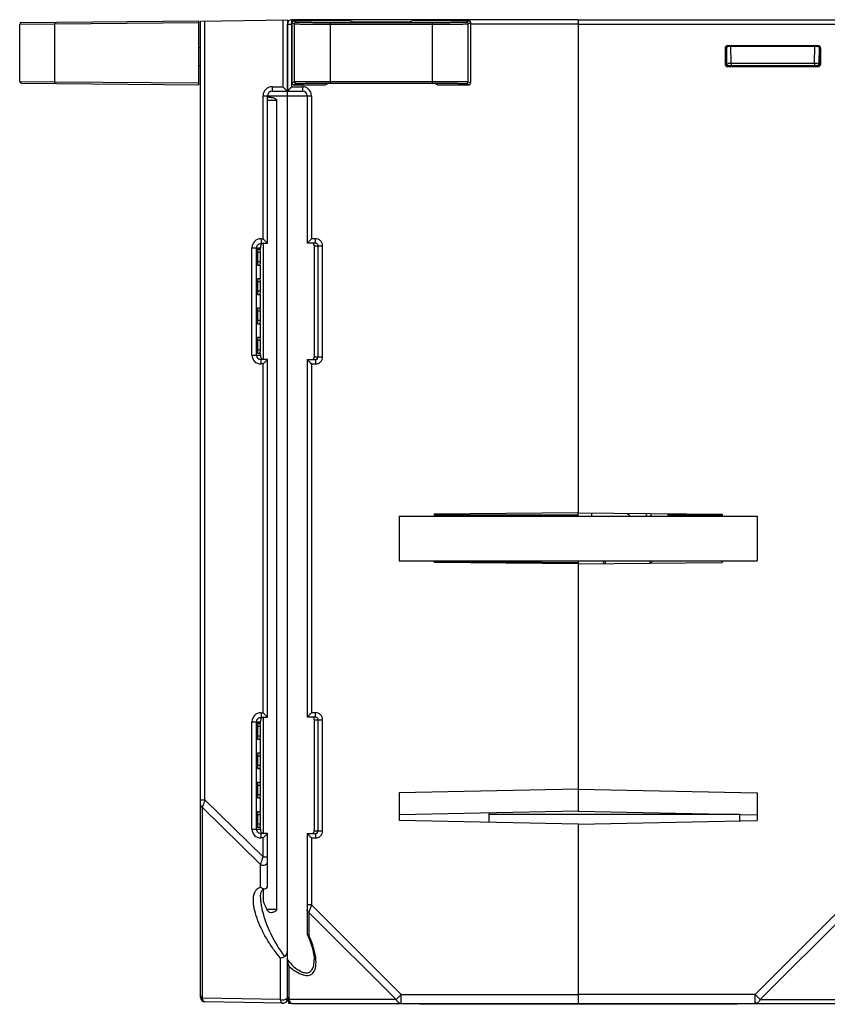
# Model space of a CAD drawing. Units: millimetres. Extents: x 169 to 958, y 99 to 763.
# Drawn here: x 399 to 489, y 114 to 224 of the extents above; entities that cross this region are included whole.
import ezdxf

# ---------------------------------------------------------------- set-up
doc = ezdxf.new("R2010")
doc.units = ezdxf.units.MM
doc.header["$LTSCALE"] = 65.395
doc.layers.get('0').update_dxf_attribs({"linetype": 'CONTINUOUS'})
for name, color, linetype in [('ALL_FEATURES', 7, 'CONTINUOUS'), ('AXIS', 7, 'CONTINUOUS'), ('EDGE_FEAT', 7, 'CONTINUOUS')]:
    doc.layers.add(name, color=color, linetype=linetype)

msp = doc.modelspace()

# ---------------------------------------------------------------- linework, layer by layer
at = {"color": 7, "linetype": 'Continuous'}
for p, q in [((419.03, 223.79), (428.73, 223.96)), ((419.03, 114.62), (419.03, 223.79)), ((419.52, 136.72), (419.52, 223.8)), ((428.22, 223.95), (428.22, 216.46)), ((428.73, 223.96), (428.73, 215.96)), ((461.23, 223.96), (461.23, 168.8)), ((461.23, 223.96), (493.23, 223.96)), ((461.23, 223.46), (493.73, 223.46)), ((477.63, 220.75), (477.63, 219.01)), ((477.73, 220.66), (477.63, 220.75)), ((477.73, 219.1), (477.73, 220.66)), ((477.78, 220.83), (477.81, 219.1)), ((478.03, 220.96), (477.93, 221.05)), ((488.02, 221.05), (477.93, 221.05)), ((487.93, 220.96), (478.03, 220.96)), ((478.31, 219.1), (478.28, 220.96)), ((487.64, 219.1), (487.68, 220.96)), ((487.93, 220.96), (488.02, 221.05)), ((488.14, 219.1), (488.17, 220.83)), ((488.17, 220.66), (488.23, 220.66)), ((488.23, 220.66), (488.32, 220.75)), ((488.23, 219.11), (488.23, 220.66)), ((488.32, 219.01), (488.32, 220.75)), ((477.73, 219.11), (477.63, 219.01)), ((477.73, 219.11), (477.73, 219.11)), ((477.81, 219.1), (477.81, 219.1)), ((478.23, 219.1), (478.31, 219.1)), ((478.31, 219.1), (478.31, 218.81)), ((478.31, 219.1), (487.64, 219.1)), ((487.64, 219.1), (487.64, 218.81)), ((487.64, 219.1), (487.73, 219.1)), ((488.14, 219.11), (488.23, 219.11)), ((488.23, 219.11), (488.32, 219.01)), ((478.03, 218.81), (477.93, 218.71)), ((477.93, 218.71), (488.02, 218.71)), ((487.93, 218.81), (478.03, 218.81)), ((487.93, 218.81), (488.02, 218.71)), ((427.02, 216.46), (428.22, 216.46)), ((427.03, 215.96), (428.73, 215.96)), ((428.73, 119.82), (428.73, 215.92)), ((426.02, 199.46), (426.02, 215.46)), ((426.02, 215.46), (428.73, 215.46)), ((426.53, 198.96), (426.53, 215.46)), ((426.93, 215.26), (426.53, 215.26)), ((427.56, 214.91), (426.53, 214.91)), ((427.56, 124.46), (427.56, 214.91)), ((425.79, 199.46), (426.02, 199.46)), ((424.78, 186.46), (424.78, 198.46)), ((424.78, 198.46), (425.73, 198.46)), ((425.29, 186.46), (425.29, 198.46)), ((425.69, 198.25), (425.41, 198.25)), ((425.73, 198.52), (425.73, 198.46)), ((425.73, 198.25), (425.73, 198.46)), ((425.79, 198.96), (426.53, 198.96)), ((426.08, 185.96), (426.08, 198.96)), ((425.38, 197.91), (425.38, 196.87)), ((425.72, 197.91), (425.38, 197.91)), ((425.72, 196.87), (425.72, 197.91)), ((425.72, 196.87), (425.38, 196.87)), ((425.41, 196.52), (425.69, 196.52)), ((425.73, 194.97), (425.73, 196.52)), ((425.69, 194.97), (425.41, 194.97)), ((425.38, 194.63), (425.38, 193.59)), ((425.72, 194.63), (425.38, 194.63)), ((425.72, 193.59), (425.72, 194.63)), ((425.72, 193.59), (425.38, 193.59)), ((425.41, 193.24), (425.69, 193.24)), ((425.73, 191.69), (425.73, 193.24)), ((425.69, 191.69), (425.41, 191.69)), ((425.38, 191.35), (425.38, 190.31)), ((425.72, 191.35), (425.38, 191.35)), ((425.72, 190.31), (425.72, 191.35)), ((425.72, 190.31), (425.38, 190.31)), ((425.41, 189.96), (425.69, 189.96)), ((425.73, 188.41), (425.73, 189.96)), ((425.69, 188.41), (425.41, 188.41)), ((425.38, 188.07), (425.38, 187.01)), ((425.72, 188.07), (425.38, 188.07)), ((425.72, 187.01), (425.72, 188.07)), ((424.78, 186.46), (425.73, 186.46)), ((425.72, 187.01), (425.38, 187.01)), ((425.41, 186.66), (425.69, 186.66)), ((425.73, 186.46), (425.73, 186.66)), ((425.73, 186.46), (425.73, 186.4)), ((426.53, 185.96), (425.79, 185.96)), ((426.02, 185.46), (425.79, 185.46)), ((426.02, 146.46), (426.02, 185.46)), ((426.27, 185.7), (426.37, 185.8)), ((426.53, 145.96), (426.53, 185.96)), ((441.23, 168.46), (441.23, 163.46)), ((441.23, 168.46), (481.23, 168.46)), ((461.23, 168.8), (445.13, 168.66)), ((445.13, 168.66), (445.13, 168.46)), ((461.23, 168.8), (477.33, 168.66)), ((469.33, 168.73), (469.33, 168.46)), ((477.33, 168.66), (477.33, 168.46)), ((481.23, 168.46), (481.23, 163.46)), ((441.23, 163.46), (481.23, 163.46)), ((445.13, 163.46), (445.13, 163.27)), ((445.13, 163.41), (461.23, 163.27)), ((461.23, 163.13), (445.13, 163.27)), ((461.23, 163.46), (461.23, 135.46)), ((461.23, 163.13), (477.33, 163.27)), ((471.23, 163.36), (471.23, 163.46)), ((477.33, 163.46), (477.33, 163.27)), ((425.79, 146.46), (426.02, 146.46)), ((424.78, 133.46), (424.78, 145.46)), ((424.78, 145.46), (425.73, 145.46)), ((425.29, 133.46), (425.29, 145.46)), ((425.73, 145.52), (425.73, 145.46)), ((425.73, 145.25), (425.73, 145.46)), ((425.79, 145.96), (426.53, 145.96)), ((426.08, 132.96), (426.08, 145.96)), ((425.38, 144.91), (425.38, 143.85)), ((425.72, 144.91), (425.38, 144.91)), ((425.69, 145.25), (425.41, 145.25)), ((425.72, 143.85), (425.72, 144.91)), ((425.72, 143.85), (425.38, 143.85)), ((425.41, 143.5), (425.69, 143.5)), ((425.73, 141.95), (425.73, 143.5)), ((425.38, 141.61), (425.38, 140.57)), ((425.72, 141.61), (425.38, 141.61)), ((425.69, 141.95), (425.41, 141.95)), ((425.72, 140.57), (425.72, 141.61)), ((425.72, 140.57), (425.38, 140.57)), ((425.41, 140.22), (425.69, 140.22)), ((425.73, 138.67), (425.73, 140.22)), ((425.38, 138.33), (425.38, 137.29)), ((425.72, 138.33), (425.38, 138.33)), ((425.69, 138.67), (425.41, 138.67)), ((425.72, 137.29), (425.72, 138.33)), ((461.23, 137.92), (441.23, 137.52)), ((461.23, 137.92), (481.23, 137.52)), ((419.03, 136.72), (419.52, 136.72)), ((419.52, 136.72), (426.02, 130.33)), ((425.72, 137.29), (425.38, 137.29)), ((425.41, 136.94), (425.69, 136.94)), ((425.73, 135.39), (425.73, 136.94)), ((441.23, 137.52), (441.23, 134.4)), ((481.23, 137.52), (481.23, 134.4)), ((419.24, 114.54), (419.24, 135.87)), ((419.24, 135.87), (425.74, 129.48)), ((461.23, 135.46), (441.23, 135.05)), ((461.23, 135.46), (481.23, 135.05)), ((425.38, 135.05), (425.38, 134.01)), ((425.72, 135.05), (425.38, 135.05)), ((425.69, 135.39), (425.41, 135.39)), ((425.72, 134.01), (425.72, 135.05)), ((461.23, 134), (441.23, 134.4)), ((461.23, 134), (481.23, 134.4)), ((479.23, 135.09), (479.23, 134.36)), ((424.78, 133.46), (425.73, 133.46)), ((425.72, 134.01), (425.38, 134.01)), ((425.41, 133.66), (425.69, 133.66)), ((425.73, 133.46), (425.73, 133.66)), ((461.23, 134), (461.23, 113.86)), ((426.53, 132.96), (425.79, 132.96)), ((426.02, 132.46), (425.79, 132.46)), ((426.02, 130.33), (426.02, 132.46)), ((426.27, 132.7), (426.37, 132.8)), ((426.53, 127.1), (426.53, 132.96)), ((426.02, 130.33), (426.53, 130.33)), ((425.74, 126.96), (425.74, 129.48)), ((426.08, 125.3), (426.08, 126.75)), ((425.73, 125.83), (425.73, 125.82)), ((427.56, 124.46), (426.42, 124.46)), ((491.03, 124.99), (481, 114.96)), ((491.32, 124.12), (481.57, 114.38)), ((427.94, 119.07), (427.94, 114.38)), ((427.94, 114.38), (419.24, 114.54)), ((481, 114.96), (461.23, 114.96)), ((481, 113.96), (481, 114.96)), ((481, 114.96), (481.57, 114.38)), ((428.22, 113.97), (419.52, 114.12)), ((428.91, 113.96), (428.91, 114.08)), ((443.48, 113.86), (443.48, 113.96)), ((478.98, 113.86), (443.48, 113.86)), ((448.45, 113.86), (448.45, 113.96)), ((461.23, 113.96), (493.23, 113.96)), ((474.01, 113.86), (474.01, 113.96)), ((478.98, 113.86), (478.98, 113.96)), ((481.57, 114.38), (493.52, 114.38))]:
    msp.add_line(p, q, dxfattribs=at)
msp.add_lwpolyline([(425.73, 125.83), (425.73, 125.89), (425.74, 126.04), (425.75, 126.17), (425.77, 126.28), (425.8, 126.39), (425.83, 126.48), (425.87, 126.55), (425.91, 126.61), (425.95, 126.66), (425.98, 126.69), (426.03, 126.72), (426.07, 126.74), (426.13, 126.76), (426.19, 126.77), (426.21, 126.77)], dxfattribs=at)
for centre, radius, start, end in [((478.11, 219.11), 0.3, 181, 270), ((477.96, 246.33), 27.23, 269.9567, 270.5672), ((487.84, 219.11), 0.3, 270, 359), ((478.03, 219.1), 0.294, 262.4966, 269.9496), ((427.02, 215.46), 1, 90.0057, 179.9944), ((427.03, 215.46), 0.5, 90, 180), ((425.78, 198.46), 1, 89.9403, 179.9288), ((473.14, 246.55), 66.62, 224.9811, 225.2846), ((426.21, 198.55), 0.479, 165.2169, 170.3707), ((475.06, 248.51), 69.36, 225.302, 225.4198), ((425.78, 186.46), 1, 180.0658, 270.0653), ((426.64, 186.4), 0.907, 179.7497, 180.9034), ((425.79, 186.46), 0.506, 237.4731, 245.7063), ((472.89, 138.62), 66.26, 134.7165, 135.0192), ((425.78, 145.46), 1, 89.9403, 179.9288), ((473.14, 193.55), 66.62, 224.9811, 225.2846), ((426.21, 145.55), 0.479, 165.2183, 170.3721), ((475.06, 195.51), 69.36, 225.302, 225.4198), ((577.76, 84.24), 166.72, 161.6535, 161.8902), ((475.64, 117.62), 59.28, 161.8729, 162.0746), ((425.78, 133.46), 1, 180.0658, 270.0653), ((426.64, 133.4), 0.91, 179.7614, 180.8646), ((425.79, 133.46), 0.506, 237.4731, 245.7063), ((472.89, 85.62), 66.26, 134.7165, 135.0192), ((432.78, 126.07), 7.06, 187.4613, 189.695), ((434.23, 126.32), 8.54, 189.7315, 193.4222), ((419.53, 114.62), 0.5, 180, 269), ((419.47, 114.99), 0.511, 238.1159, 243.466), ((428.23, 114.47), 0.5, 269, 360)]:
    msp.add_arc(centre, radius, start, end, dxfattribs=at)
for centre, major_axis, ratio, start_param, end_param in [((477.93, 220.75), (-0.212, 0.212), 0.999695, -0.785246, 0.785246), ((478.03, 220.66), (-0.158, 0.255), 0.999319, -0.553331, 1.017161), ((487.93, 220.66), (0.158, 0.255), 0.999319, -0.409719, 0.553331), ((488.02, 220.75), (0.212, 0.212), 0.999695, -0.785246, 0.785246), ((477.93, 219.01), (-0.212, -0.212), 0.999695, -0.785246, 0.785246), ((488.02, 219.01), (0.212, -0.212), 0.999695, -0.785246, 0.785246), ((425.41, 197.91), (0, 0.343), 0.087489, 0.000764, 1.570796), ((425.69, 197.91), (0, 0.345), 0.087489, -1.570796, 0.000764), ((425.41, 196.87), (0, 0.343), 0.087489, -4.712389, -3.142356), ((425.69, 196.87), (0, 0.345), 0.087489, -3.142356, -1.570796), ((425.41, 194.63), (0, 0.343), 0.087489, 0.000764, 1.570796), ((425.69, 194.63), (0, 0.345), 0.087489, -1.570796, 0.000764), ((425.41, 193.59), (0, 0.343), 0.087489, -4.712389, -3.142356), ((425.69, 193.59), (0, 0.345), 0.087489, -3.142356, -1.570796), ((425.41, 191.35), (0, 0.343), 0.087489, 0.000764, 1.570796), ((425.69, 191.35), (0, 0.345), 0.087489, -1.570796, 0.000764), ((425.41, 190.31), (0, 0.343), 0.087489, 1.570796, 3.140829), ((425.69, 190.31), (0, 0.345), 0.087489, -3.142356, -1.570796), ((425.41, 188.07), (0, 0.343), 0.087489, 0.000764, 1.570796), ((425.69, 188.07), (0, 0.345), 0.087489, -1.570796, 0.000764), ((425.41, 187.01), (0, 0.343), 0.087489, -4.712389, -3.142356), ((425.69, 187.01), (0, 0.345), 0.087489, -3.142356, -1.570796), ((425.41, 144.91), (0, 0.343), 0.087489, 0.000764, 1.570796), ((425.69, 144.91), (0, 0.345), 0.087489, -1.570796, 0.000764), ((425.41, 143.85), (0, 0.343), 0.087489, 1.570796, 3.140829), ((425.69, 143.85), (0, 0.345), 0.087489, -3.142356, -1.570796), ((425.41, 141.61), (0, 0.343), 0.087489, 0.000764, 1.570796), ((425.69, 141.61), (0, 0.345), 0.087489, -1.570796, 0.000764), ((425.41, 140.57), (0, 0.343), 0.087489, 1.570796, 3.140829), ((425.69, 140.57), (0, 0.345), 0.087489, -3.142356, -1.570796), ((425.41, 138.33), (0, 0.343), 0.087489, 0.000764, 1.570796), ((425.69, 138.33), (0, 0.345), 0.087489, -1.570796, 0.000764), ((425.41, 137.29), (0, 0.343), 0.087489, -4.712389, -3.142356), ((425.69, 137.29), (0, 0.345), 0.087489, -3.142356, -1.570796), ((425.41, 135.05), (0, 0.343), 0.087489, 0.000764, 1.570796), ((425.69, 135.05), (0, 0.345), 0.087489, -1.570796, 0.000764), ((425.41, 134.01), (0, 0.343), 0.087489, -4.712389, -3.142356), ((425.69, 134.01), (0, 0.345), 0.087489, -3.142356, -1.570796), ((428.73, 124.06), (-2.55, 4.13), 0.381966, 1.040263, 1.24581), ((428.73, 126.34), (-2.13, 2.14), 0.987734, 1.474548, 1.582132)]:
    msp.add_ellipse(centre, major_axis=major_axis, ratio=ratio, start_param=start_param, end_param=end_param, dxfattribs=at)
for points, knots in [([(488.23, 220.66), (488.23, 220.67), (488.22, 220.73), (488.2, 220.79), (488.17, 220.83)], [0, 0, 0, 0, 0.264122, 1, 1, 1, 1]), ([(477.73, 219.11), (477.73, 219.02), (477.81, 218.86), (477.97, 218.81), (478.04, 218.81)], [0, 0, 0, 0, 0.55254, 1, 1, 1, 1]), ([(477.99, 218.81), (477.92, 218.82), (477.78, 218.89), (477.73, 219.04), (477.73, 219.11)], [0, 0, 0, 0, 0.500226, 1, 1, 1, 1]), ([(477.73, 219.1), (477.74, 219.1), (477.77, 219.1), (477.8, 219.1), (477.81, 219.1)], [0, 0, 0, 0, 0.400345, 1, 1, 1, 1]), ([(487.73, 219.1), (487.79, 219.1), (487.88, 219.1), (488, 219.1), (488.07, 219.1), (488.11, 219.1), (488.13, 219.1), (488.14, 219.1), (488.14, 219.1)], [0, 0, 0, 0, 0.395185, 0.717033, 0.837887, 0.926926, 0.981492, 1, 1, 1, 1]), ([(487.93, 218.81), (487.99, 218.81), (488.11, 218.85), (488.19, 218.95), (488.21, 219.01)], [0, 0, 0, 0, 0.461608, 1, 1, 1, 1]), ([(427.02, 216.46), (427.02, 216.39), (427.02, 216.28), (427.02, 216.14), (427.02, 216.05), (427.02, 216), (427.03, 215.98), (427.03, 215.96), (427.03, 215.96)], [0, 0, 0, 0, 0.382001, 0.706876, 0.831153, 0.923355, 0.980292, 1, 1, 1, 1]), ([(428.22, 216.46), (428.28, 216.4), (428.44, 216.23), (428.61, 216.07), (428.73, 215.96)], [0, 0, 0, 0, 0.333719, 1, 1, 1, 1]), ([(426.93, 215.26), (427.05, 215.26), (427.28, 215.21), (427.56, 215.04), (427.56, 214.91)], [0, 0, 0, 0, 0.48247, 1, 1, 1, 1]), ([(425.79, 199.46), (425.79, 199.39), (425.79, 199.28), (425.79, 199.14), (425.79, 199.05), (425.79, 199), (425.79, 198.98), (425.79, 198.96), (425.79, 198.96)], [0, 0, 0, 0, 0.382001, 0.706876, 0.831153, 0.923355, 0.980292, 1, 1, 1, 1]), ([(425.29, 198.46), (425.29, 198.55), (425.35, 198.74), (425.5, 198.87), (425.59, 198.91)], [0, 0, 0, 0, 0.500313, 1, 1, 1, 1]), ([(425.74, 198.63), (425.73, 198.6), (425.73, 198.57), (425.73, 198.53), (425.73, 198.52)], [0, 0, 0, 0, 0.709289, 1, 1, 1, 1]), ([(426.05, 198.95), (425.98, 198.94), (425.83, 198.87), (425.76, 198.74), (425.75, 198.67)], [0, 0, 0, 0, 0.517948, 1, 1, 1, 1]), ([(426.37, 199.11), (426.39, 199.09), (426.44, 199.04), (426.5, 198.99), (426.53, 198.96)], [0, 0, 0, 0, 0.394066, 1, 1, 1, 1]), ([(425.52, 186.04), (425.45, 186.08), (425.33, 186.21), (425.29, 186.37), (425.29, 186.46)], [0, 0, 0, 0, 0.499895, 1, 1, 1, 1]), ([(425.73, 186.38), (425.73, 186.29), (425.77, 186.09), (425.96, 185.97), (426.05, 185.96)], [0, 0, 0, 0, 0.50332, 1, 1, 1, 1]), ([(425.79, 185.46), (425.79, 185.52), (425.79, 185.64), (425.79, 185.78), (425.79, 185.87), (425.79, 185.92), (425.79, 185.94), (425.79, 185.96), (425.79, 185.96)], [0, 0, 0, 0, 0.382001, 0.706876, 0.831153, 0.923355, 0.980292, 1, 1, 1, 1]), ([(426.37, 185.8), (426.39, 185.82), (426.44, 185.88), (426.49, 185.93), (426.53, 185.96)], [0, 0, 0, 0, 0.385429, 1, 1, 1, 1]), ([(425.79, 146.46), (425.79, 146.39), (425.79, 146.28), (425.79, 146.14), (425.79, 146.05), (425.79, 146), (425.79, 145.98), (425.79, 145.96), (425.79, 145.96)], [0, 0, 0, 0, 0.382001, 0.706876, 0.831153, 0.923355, 0.980292, 1, 1, 1, 1]), ([(425.29, 145.46), (425.29, 145.55), (425.35, 145.74), (425.5, 145.87), (425.59, 145.91)], [0, 0, 0, 0, 0.500313, 1, 1, 1, 1]), ([(425.74, 145.63), (425.73, 145.6), (425.73, 145.57), (425.73, 145.53), (425.73, 145.52)], [0, 0, 0, 0, 0.709286, 1, 1, 1, 1]), ([(426.05, 145.95), (425.98, 145.94), (425.83, 145.87), (425.76, 145.74), (425.75, 145.67)], [0, 0, 0, 0, 0.517946, 1, 1, 1, 1]), ([(426.37, 146.11), (426.39, 146.09), (426.44, 146.04), (426.5, 145.99), (426.53, 145.96)], [0, 0, 0, 0, 0.394066, 1, 1, 1, 1]), ([(419.03, 136.16), (419.03, 136.1), (419.08, 135.97), (419.18, 135.9), (419.24, 135.87)], [0, 0, 0, 0, 0.46205, 1, 1, 1, 1]), ([(425.52, 133.04), (425.45, 133.08), (425.33, 133.21), (425.29, 133.37), (425.29, 133.46)], [0, 0, 0, 0, 0.499895, 1, 1, 1, 1]), ([(425.73, 133.46), (425.73, 133.44), (425.73, 133.42), (425.73, 133.4), (425.73, 133.4)], [0, 0, 0, 0, 0.810631, 1, 1, 1, 1]), ([(425.73, 133.38), (425.73, 133.29), (425.77, 133.09), (425.96, 132.97), (426.05, 132.96)], [0, 0, 0, 0, 0.503491, 1, 1, 1, 1]), ([(425.79, 132.46), (425.79, 132.52), (425.79, 132.64), (425.79, 132.78), (425.79, 132.87), (425.79, 132.92), (425.79, 132.94), (425.79, 132.96), (425.79, 132.96)], [0, 0, 0, 0, 0.382001, 0.706876, 0.831153, 0.923355, 0.980292, 1, 1, 1, 1]), ([(426.37, 132.8), (426.39, 132.82), (426.44, 132.88), (426.49, 132.93), (426.53, 132.96)], [0, 0, 0, 0, 0.385429, 1, 1, 1, 1]), ([(425.74, 129.48), (425.76, 129.54), (425.85, 129.82), (425.94, 130.11), (426.02, 130.33)], [0, 0, 0, 0, 0.203011, 1, 1, 1, 1]), ([(425.74, 129.48), (425.82, 129.44), (426, 129.4), (426.25, 129.44), (426.46, 129.56), (426.53, 129.7), (426.53, 129.77)], [0, 0, 0, 0, 0.272158, 0.549416, 0.794809, 1, 1, 1, 1]), ([(427.94, 119.07), (427.64, 119.41), (427.09, 120.12), (426.38, 121.23), (425.79, 122.35), (425.33, 123.46), (425.02, 124.54), (424.91, 125.41), (424.97, 126.05), (425.1, 126.47), (425.35, 126.81), (425.61, 126.93), (425.74, 126.96)], [0, 0, 0, 0, 0.150682, 0.297083, 0.437769, 0.571678, 0.696995, 0.810846, 0.862383, 0.9098, 0.95417, 1, 1, 1, 1]), ([(425.74, 126.96), (425.77, 126.93), (425.91, 126.83), (426.09, 126.76), (426.21, 126.77)], [0, 0, 0, 0, 0.260617, 1, 1, 1, 1]), ([(426.21, 126.77), (426.3, 126.78), (426.47, 126.84), (426.53, 127.02), (426.53, 127.1)], [0, 0, 0, 0, 0.50008, 1, 1, 1, 1]), ([(425.73, 125.82), (425.73, 125.77), (425.73, 125.54), (425.75, 125.32), (425.78, 125.15)], [0, 0, 0, 0, 0.243821, 1, 1, 1, 1]), ([(427.56, 124.46), (427.56, 124.33), (427.28, 124.16), (427.05, 124.1), (426.93, 124.1)], [0, 0, 0, 0, 0.517551, 1, 1, 1, 1]), ([(425.93, 124.34), (426.14, 123.44), (426.83, 121.64), (427.82, 119.98), (428.43, 119.19)], [0, 0, 0, 0, 0.481176, 1, 1, 1, 1]), ([(427.94, 119.07), (427.98, 119.07), (428.15, 119.07), (428.31, 119.13), (428.43, 119.19)], [0, 0, 0, 0, 0.217244, 1, 1, 1, 1]), ([(428.43, 119.19), (428.48, 119.22), (428.67, 119.38), (428.73, 119.64), (428.73, 119.82)], [0, 0, 0, 0, 0.252384, 1, 1, 1, 1]), ([(419.03, 114.82), (419.03, 114.8), (419.04, 114.69), (419.13, 114.6), (419.2, 114.56)], [0, 0, 0, 0, 0.232706, 1, 1, 1, 1]), ([(419.52, 114.12), (419.46, 114.12), (419.31, 114.26), (419.27, 114.43), (419.24, 114.54)], [0, 0, 0, 0, 0.361589, 1, 1, 1, 1]), ([(428.73, 114.67), (428.73, 114.65), (428.71, 114.53), (428.61, 114.44), (428.54, 114.39)], [0, 0, 0, 0, 0.229997, 1, 1, 1, 1]), ([(427.94, 114.38), (427.97, 114.28), (428.01, 114.11), (428.16, 113.97), (428.22, 113.97)], [0, 0, 0, 0, 0.638177, 1, 1, 1, 1]), ([(428.29, 114.32), (428.2, 114.31), (428.07, 114.33), (427.97, 114.37), (427.94, 114.38)], [0, 0, 0, 0, 0.760599, 1, 1, 1, 1]), ([(481.57, 114.38), (481.51, 114.26), (481.36, 114.05), (481.11, 113.96), (481, 113.96)], [0, 0, 0, 0, 0.537954, 1, 1, 1, 1])]:
    msp.add_open_spline(points, degree=3, knots=knots, dxfattribs=at)
for points in [[(488.21, 219.01), (488.22, 219.04), (488.23, 219.08), (488.23, 219.11)], [(425.59, 198.91), (425.65, 198.94), (425.72, 198.96), (425.79, 198.96)], [(425.79, 185.96), (425.72, 185.96), (425.65, 185.97), (425.59, 186)], [(425.59, 145.91), (425.65, 145.94), (425.72, 145.96), (425.79, 145.96)], [(425.79, 132.96), (425.72, 132.96), (425.65, 132.97), (425.59, 133)], [(426.93, 124.1), (426.83, 124.11), (426.71, 124.14), (426.64, 124.21)], [(428.54, 114.39), (428.46, 114.35), (428.37, 114.33), (428.29, 114.32)]]:
    msp.add_open_spline(points, degree=3, dxfattribs=at)
at = {"layer": 'ALL_FEATURES', "color": 7, "linetype": 'Continuous'}
for p, q in [((399.03, 223.66), (418.83, 223.83)), ((402.76, 223.49), (418.83, 223.63)), ((418.83, 216.68), (418.83, 223.83)), ((429.23, 223.63), (429.23, 216.88)), ((429.23, 223.63), (429.51, 223.49)), ((429.43, 223.83), (429.71, 223.69)), ((435.8, 223.83), (429.43, 223.83)), ((433.51, 223.66), (433.51, 216.86)), ((433.51, 223.66), (444.95, 223.66)), ((435.8, 223.83), (435.98, 223.74)), ((442.48, 223.74), (442.66, 223.83)), ((449.03, 223.83), (442.66, 223.83)), ((444.95, 216.86), (444.95, 223.66)), ((448.75, 223.69), (449.03, 223.83)), ((448.95, 223.49), (449.23, 223.63)), ((449.23, 216.88), (449.23, 223.63)), ((398.83, 223.46), (402.76, 223.49)), ((398.83, 217.06), (398.83, 223.46)), ((402.76, 217.02), (402.76, 223.49)), ((429.51, 223.49), (429.51, 217.02)), ((433.51, 223.46), (444.95, 223.46)), ((448.95, 217.02), (448.95, 223.49)), ((419.03, 220.81), (418.83, 220.81)), ((419.03, 218.81), (418.83, 218.81)), ((398.83, 217.06), (402.76, 217.02)), ((402.76, 217.02), (418.83, 216.88)), ((429.23, 216.88), (429.51, 217.02)), ((433.51, 217.06), (444.95, 217.06)), ((448.95, 217.02), (449.23, 216.88)), ((399.03, 216.86), (418.83, 216.68)), ((429.43, 216.68), (429.71, 216.82)), ((429.43, 216.68), (432.94, 216.68)), ((432.94, 216.68), (433.18, 216.8)), ((433.51, 216.86), (444.95, 216.86)), ((442.28, 216.83), (436.18, 216.83)), ((445.51, 216.68), (445.28, 216.8)), ((445.51, 216.68), (449.03, 216.68)), ((448.75, 216.82), (449.03, 216.68))]:
    msp.add_line(p, q, dxfattribs=at)
for centre, start, end in [((399.03, 223.46), 90.5001, 180), ((429.71, 223.49), 90.0138, 179.9927), ((448.75, 223.49), 0.0073, 89.9862), ((399.03, 217.06), 180, 269.4999), ((429.71, 217.02), 180.0073, 269.9862), ((448.75, 217.02), 270.0138, 359.9927)]:
    msp.add_arc(centre, 0.2, start, end, dxfattribs=at)
for centre, major_axis, ratio, start_param, end_param in [((429.43, 223.63), (0.179, -0.089), 0.99981, 2.03449, 3.605134), ((439.23, 223.74), (3.25, 0), 0.008727, -3.124139, -0.017453), ((449.03, 223.63), (0.179, 0.089), 0.99981, -0.463541, 1.107103), ((429.43, 216.88), (0.179, 0.089), 0.99981, 2.678052, 4.248696), ((436.18, 216.8), (3, 0), 0.008727, 1.570796, 3.124139), ((442.28, 216.8), (3, 0), 0.008727, 0.017453, 1.570796), ((449.03, 216.88), (0.179, -0.089), 0.99981, -1.107103, 0.463541)]:
    msp.add_ellipse(centre, major_axis=major_axis, ratio=ratio, start_param=start_param, end_param=end_param, dxfattribs=at)
for points, knots in [([(402.76, 223.69), (402.76, 223.69), (402.76, 223.69), (402.76, 223.69), (402.76, 223.68), (402.76, 223.67), (402.76, 223.66), (402.76, 223.63), (402.76, 223.6), (402.76, 223.55), (402.76, 223.52), (402.76, 223.49)], [0, 0, 0, 0, 0.005136, 0.01965, 0.043511, 0.07656, 0.169042, 0.293276, 0.444667, 0.617528, 1, 1, 1, 1]), ([(429.71, 223.69), (429.71, 223.69), (429.72, 223.69), (429.74, 223.69), (429.76, 223.69), (429.8, 223.69), (429.84, 223.68), (429.91, 223.68), (430.03, 223.68), (430.19, 223.68), (430.38, 223.67), (430.6, 223.67), (430.95, 223.67), (431.45, 223.66), (432.09, 223.66), (432.79, 223.66), (433.26, 223.66), (433.51, 223.66)], [0, 0, 0, 0, 0.002067, 0.00646, 0.013186, 0.022231, 0.033578, 0.047199, 0.081136, 0.123728, 0.174578, 0.233208, 0.299067, 0.449912, 0.621407, 0.807096, 1, 1, 1, 1]), ([(444.95, 223.66), (445.19, 223.66), (445.67, 223.66), (446.37, 223.66), (447.01, 223.66), (447.5, 223.67), (447.85, 223.67), (448.07, 223.67), (448.27, 223.68), (448.43, 223.68), (448.54, 223.68), (448.62, 223.68), (448.66, 223.69), (448.69, 223.69), (448.72, 223.69), (448.74, 223.69), (448.74, 223.69), (448.75, 223.69)], [0, 0, 0, 0, 0.192904, 0.378593, 0.550088, 0.700933, 0.766792, 0.825422, 0.876272, 0.918864, 0.952801, 0.966422, 0.977769, 0.986814, 0.99354, 0.997933, 1, 1, 1, 1]), ([(429.51, 223.49), (429.51, 223.49), (429.52, 223.49), (429.54, 223.49), (429.57, 223.49), (429.6, 223.49), (429.65, 223.48), (429.73, 223.48), (429.85, 223.48), (430.02, 223.48), (430.22, 223.47), (430.45, 223.47), (430.82, 223.47), (431.34, 223.46), (432.01, 223.46), (432.75, 223.46), (433.25, 223.46), (433.51, 223.46)], [0, 0, 0, 0, 0.002063, 0.006454, 0.013178, 0.022223, 0.033569, 0.04719, 0.081127, 0.123719, 0.174569, 0.2332, 0.299059, 0.449905, 0.621403, 0.807094, 1, 1, 1, 1]), ([(444.95, 223.46), (445.2, 223.46), (445.71, 223.46), (446.44, 223.46), (447.12, 223.46), (447.64, 223.47), (448.01, 223.47), (448.24, 223.47), (448.44, 223.48), (448.61, 223.48), (448.73, 223.48), (448.81, 223.48), (448.86, 223.49), (448.89, 223.49), (448.92, 223.49), (448.94, 223.49), (448.94, 223.49), (448.95, 223.49)], [0, 0, 0, 0, 0.192906, 0.378597, 0.550095, 0.700941, 0.7668, 0.825431, 0.876281, 0.918873, 0.95281, 0.966431, 0.977777, 0.986822, 0.993546, 0.997937, 1, 1, 1, 1]), ([(402.76, 217.02), (402.76, 217), (402.76, 216.96), (402.76, 216.91), (402.76, 216.88), (402.76, 216.86), (402.76, 216.84), (402.76, 216.83), (402.76, 216.83), (402.76, 216.83), (402.76, 216.82), (402.76, 216.82)], [0, 0, 0, 0, 0.382472, 0.555333, 0.706724, 0.830958, 0.92344, 0.956489, 0.98035, 0.994864, 1, 1, 1, 1]), ([(429.51, 217.02), (429.51, 217.02), (429.52, 217.02), (429.54, 217.03), (429.57, 217.03), (429.6, 217.03), (429.65, 217.03), (429.73, 217.03), (429.85, 217.04), (430.02, 217.04), (430.22, 217.04), (430.45, 217.04), (430.82, 217.05), (431.34, 217.05), (432.01, 217.05), (432.75, 217.06), (433.25, 217.06), (433.51, 217.06)], [0, 0, 0, 0, 0.002063, 0.006454, 0.013178, 0.022223, 0.033569, 0.04719, 0.081127, 0.123718, 0.174568, 0.233199, 0.299057, 0.449904, 0.621401, 0.807094, 1, 1, 1, 1]), ([(444.95, 217.06), (445.2, 217.06), (445.71, 217.06), (446.44, 217.05), (447.12, 217.05), (447.64, 217.05), (448.01, 217.04), (448.24, 217.04), (448.44, 217.04), (448.61, 217.04), (448.73, 217.03), (448.81, 217.03), (448.86, 217.03), (448.89, 217.03), (448.92, 217.03), (448.94, 217.02), (448.94, 217.02), (448.95, 217.02)], [0, 0, 0, 0, 0.192906, 0.378599, 0.550096, 0.700943, 0.766801, 0.825432, 0.876282, 0.918873, 0.95281, 0.966431, 0.977777, 0.986822, 0.993546, 0.997937, 1, 1, 1, 1]), ([(429.71, 216.82), (429.71, 216.82), (429.72, 216.82), (429.74, 216.83), (429.76, 216.83), (429.8, 216.83), (429.84, 216.83), (429.91, 216.83), (430.03, 216.84), (430.19, 216.84), (430.38, 216.84), (430.6, 216.84), (430.95, 216.85), (431.45, 216.85), (432.09, 216.85), (432.79, 216.86), (433.26, 216.86), (433.51, 216.86)], [0, 0, 0, 0, 0.002067, 0.00646, 0.013186, 0.022231, 0.033578, 0.047199, 0.081136, 0.123728, 0.174577, 0.233207, 0.299065, 0.44991, 0.621406, 0.807096, 1, 1, 1, 1]), ([(444.95, 216.86), (445.19, 216.86), (445.67, 216.86), (446.37, 216.85), (447.01, 216.85), (447.5, 216.85), (447.85, 216.84), (448.07, 216.84), (448.27, 216.84), (448.43, 216.84), (448.54, 216.83), (448.62, 216.83), (448.66, 216.83), (448.69, 216.83), (448.72, 216.83), (448.74, 216.82), (448.74, 216.82), (448.75, 216.82)], [0, 0, 0, 0, 0.192904, 0.378594, 0.55009, 0.700935, 0.766793, 0.825423, 0.876272, 0.918864, 0.952801, 0.966422, 0.977769, 0.986814, 0.99354, 0.997933, 1, 1, 1, 1])]:
    msp.add_open_spline(points, degree=3, knots=knots, dxfattribs=at)
at = {"layer": 'AXIS', "color": 7, "linetype": 'Continuous'}
for p, q in [((477.33, 163.41), (471.23, 163.36)), ((429.23, 113.96), (428.91, 113.96))]:
    msp.add_line(p, q, dxfattribs=at)
at = {"layer": 'EDGE_FEAT', "color": 7, "linetype": 'Continuous'}
for p, q in [((429.23, 216.46), (429.23, 223.96)), ((461.23, 223.96), (429.23, 223.96)), ((461.23, 223.96), (461.23, 223.46)), ((428.73, 114.46), (428.73, 223.46)), ((428.73, 223.46), (429.23, 223.46)), ((461.23, 223.46), (449.23, 223.46)), ((429.23, 216.46), (428.73, 215.96)), ((428.73, 215.96), (428.73, 215.96)), ((428.73, 215.96), (430.43, 215.96)), ((428.77, 215.99), (428.75, 215.97)), ((428.83, 216.06), (428.79, 216.02)), ((429.23, 216.46), (430.43, 216.46)), ((430.43, 216.46), (430.43, 215.96)), ((428.73, 215.46), (431.43, 215.46)), ((430.93, 215.46), (430.93, 198.96)), ((431.43, 215.46), (431.43, 199.46)), ((430.93, 198.96), (431.43, 199.46)), ((431.86, 199.46), (431.43, 199.46)), ((431.86, 198.96), (431.86, 199.46)), ((430.93, 198.96), (430.93, 198.96)), ((431.86, 198.96), (430.93, 198.96)), ((430.94, 198.97), (430.97, 198.99)), ((431.12, 199.15), (431.17, 199.2)), ((431.73, 198.66), (431.73, 186.26)), ((431.73, 198.66), (432.67, 198.66)), ((432.17, 186.26), (432.17, 198.66)), ((432.67, 186.26), (432.67, 198.66)), ((431.73, 186.26), (432.67, 186.26)), ((430.93, 185.96), (430.93, 145.96)), ((430.93, 185.96), (431.43, 185.46)), ((430.93, 185.96), (430.93, 185.95)), ((430.93, 185.96), (431.86, 185.96)), ((430.95, 185.94), (430.97, 185.92)), ((431.12, 185.77), (431.17, 185.71)), ((431.43, 185.46), (431.43, 146.46)), ((431.43, 185.46), (431.86, 185.46)), ((431.86, 185.96), (431.86, 185.46)), ((461.23, 168.55), (445.13, 168.55)), ((461.23, 168.46), (461.23, 168.8)), ((462.73, 168.78), (462.73, 168.46)), ((471.23, 168.71), (471.23, 168.55)), ((477.33, 168.55), (471.23, 168.55)), ((464.14, 163.15), (463.97, 163.46)), ((464.23, 163.41), (464.23, 163.15)), ((469.23, 163.41), (469.23, 163.2)), ((469.49, 163.46), (469.34, 163.2)), ((430.93, 145.96), (431.43, 146.46)), ((431.86, 146.46), (431.43, 146.46)), ((431.86, 145.96), (431.86, 146.46)), ((430.93, 145.96), (430.93, 145.96)), ((431.86, 145.96), (430.93, 145.96)), ((430.94, 145.97), (430.97, 145.99)), ((431.12, 146.15), (431.17, 146.2)), ((431.73, 145.66), (431.73, 133.26)), ((431.73, 145.66), (432.67, 145.66)), ((432.17, 133.26), (432.17, 145.66)), ((432.67, 133.26), (432.67, 145.66)), ((451.23, 135.25), (451.23, 134.2)), ((479.23, 135.07), (451.23, 135.07)), ((431.73, 133.26), (432.67, 133.26)), ((461.23, 134), (461.23, 113.96)), ((430.93, 132.96), (430.93, 121.78)), ((430.93, 132.96), (430.93, 132.95)), ((430.93, 132.96), (431.43, 132.46)), ((430.93, 132.96), (431.86, 132.96)), ((430.95, 132.94), (430.97, 132.92)), ((431.12, 132.77), (431.17, 132.71)), ((431.43, 132.46), (431.43, 124.99)), ((431.43, 132.46), (431.86, 132.46)), ((431.86, 132.96), (431.86, 132.46)), ((431.43, 124.99), (430.93, 124.99)), ((431.43, 124.99), (431.15, 124.16)), ((431.26, 124.47), (431.15, 124.16)), ((431.43, 124.99), (441.46, 114.96)), ((431.15, 124.16), (431.14, 124.12)), ((431.14, 124.12), (431.14, 121.56)), ((431.14, 124.12), (440.88, 114.38)), ((428.94, 114.38), (428.94, 118.07)), ((431.73, 118.82), (431.73, 118.82)), ((441.46, 114.96), (440.88, 114.38)), ((441.46, 113.96), (441.46, 114.96)), ((441.46, 114.96), (461.23, 114.96)), ((440.88, 114.38), (428.94, 114.38)), ((429.23, 113.96), (461.23, 113.96))]:
    msp.add_line(p, q, dxfattribs=at)
for points in [[(428.97, 216.2), (428.92, 216.15), (428.83, 216.06)], [(429.23, 216.46), (429.16, 216.39), (429.09, 216.32), (429.03, 216.26)], [(431.23, 199.26), (431.29, 199.32), (431.36, 199.39), (431.43, 199.46)], [(430.99, 199.02), (431.03, 199.06), (431.07, 199.1)], [(430.99, 185.89), (431.03, 185.86), (431.07, 185.81)], [(431.23, 185.65), (431.29, 185.59), (431.36, 185.53), (431.43, 185.46)], [(431.23, 146.26), (431.29, 146.32), (431.36, 146.39), (431.43, 146.46)], [(430.99, 146.02), (431.03, 146.06), (431.07, 146.1)], [(430.99, 132.89), (431.03, 132.86), (431.07, 132.81)], [(431.23, 132.65), (431.29, 132.59), (431.36, 132.53), (431.43, 132.46)], [(430.94, 121.71), (431.09, 121.37), (431.24, 121), (431.37, 120.66), (431.47, 120.33), (431.55, 120.03), (431.62, 119.73), (431.67, 119.46), (431.71, 119.19), (431.73, 118.95), (431.73, 118.82)]]:
    msp.add_lwpolyline(points, dxfattribs=at)
for centre, radius, start, end in [((429.23, 223.46), 0.5, 90, 180), ((430.43, 215.46), 1, 0, 90), ((430.43, 215.46), 0.5, 0, 90), ((431.87, 186.26), 0.307, 296.176, 313.8938), ((462.26, 163.34), 6.99, 47.0283, 50.6657), ((462.34, 166.33), 6.89, 18.027, 20.4392), ((462.28, 163.41), 1.95, 0.0006, 1.4123), ((462.4, 163.41), 6.83, 0, 0.403), ((431.87, 133.26), 0.307, 296.176, 313.8938), ((431.27, 122.01), 0.469, 248.2877, 253.7052), ((419.72, 116.4), 12.53, 22.7238, 24.3347), ((426.59, 118.4), 5.36, 6.3877, 8.9603), ((429.23, 114.46), 0.5, 180, 270)]:
    msp.add_arc(centre, radius, start, end, dxfattribs=at)
for points, knots in [([(432.67, 198.66), (432.67, 198.86), (432.5, 199.29), (432.07, 199.46), (431.86, 199.46)], [0, 0, 0, 0, 0.499749, 1, 1, 1, 1]), ([(431.65, 198.91), (431.63, 198.93), (431.58, 198.95), (431.54, 198.96), (431.52, 198.96)], [0, 0, 0, 0, 0.725522, 1, 1, 1, 1]), ([(431.73, 198.66), (431.73, 198.71), (431.73, 198.8), (431.68, 198.88), (431.65, 198.91)], [0, 0, 0, 0, 0.594077, 1, 1, 1, 1]), ([(432.17, 198.66), (432.17, 198.71), (432.14, 198.82), (432.05, 198.9), (432, 198.93)], [0, 0, 0, 0, 0.500878, 1, 1, 1, 1]), ([(431.52, 185.96), (431.57, 185.96), (431.68, 186.01), (431.72, 186.11), (431.73, 186.17)], [0, 0, 0, 0, 0.497431, 1, 1, 1, 1]), ([(431.73, 186.2), (431.73, 186.2), (431.73, 186.22), (431.73, 186.24), (431.73, 186.26)], [0, 0, 0, 0, 0.184863, 1, 1, 1, 1]), ([(431.86, 185.46), (432.07, 185.46), (432.5, 185.63), (432.67, 186.05), (432.67, 186.26)], [0, 0, 0, 0, 0.499944, 1, 1, 1, 1]), ([(432.67, 145.66), (432.67, 145.86), (432.5, 146.29), (432.07, 146.46), (431.86, 146.46)], [0, 0, 0, 0, 0.499749, 1, 1, 1, 1]), ([(431.65, 145.91), (431.63, 145.93), (431.58, 145.95), (431.54, 145.96), (431.52, 145.96)], [0, 0, 0, 0, 0.725522, 1, 1, 1, 1]), ([(431.73, 145.66), (431.73, 145.71), (431.73, 145.8), (431.68, 145.88), (431.65, 145.91)], [0, 0, 0, 0, 0.594077, 1, 1, 1, 1]), ([(432.17, 145.66), (432.17, 145.71), (432.14, 145.82), (432.05, 145.9), (432, 145.93)], [0, 0, 0, 0, 0.500878, 1, 1, 1, 1]), ([(431.73, 133.2), (431.73, 133.2), (431.73, 133.22), (431.73, 133.24), (431.73, 133.26)], [0, 0, 0, 0, 0.184863, 1, 1, 1, 1]), ([(431.86, 132.46), (432.07, 132.46), (432.5, 132.63), (432.67, 133.05), (432.67, 133.26)], [0, 0, 0, 0, 0.499944, 1, 1, 1, 1]), ([(431.52, 132.96), (431.57, 132.96), (431.68, 133.01), (431.72, 133.11), (431.73, 133.17)], [0, 0, 0, 0, 0.497431, 1, 1, 1, 1]), ([(431.14, 124.12), (431.08, 124.15), (430.98, 124.23), (430.93, 124.35), (430.93, 124.41)], [0, 0, 0, 0, 0.53795, 1, 1, 1, 1]), ([(430.94, 121.71), (430.95, 121.69), (430.99, 121.63), (431.05, 121.6), (431.1, 121.58)], [0, 0, 0, 0, 0.226591, 1, 1, 1, 1]), ([(431.88, 119.24), (431.85, 119.4), (431.72, 120.08), (431.49, 120.75), (431.28, 121.24)], [0, 0, 0, 0, 0.236992, 1, 1, 1, 1]), ([(431.65, 117.44), (431.8, 117.63), (431.96, 118.18), (431.94, 118.71), (431.91, 119)], [0, 0, 0, 0, 0.46408, 1, 1, 1, 1]), ([(428.73, 118.82), (428.73, 118.76), (428.75, 118.49), (428.84, 118.24), (428.94, 118.07)], [0, 0, 0, 0, 0.25725, 1, 1, 1, 1]), ([(428.73, 118.82), (428.95, 118.57), (429.4, 118.09), (430.04, 117.61), (430.59, 117.39), (430.97, 117.35), (431.28, 117.48), (431.43, 117.64), (431.48, 117.72)], [0, 0, 0, 0, 0.297869, 0.581351, 0.70735, 0.81542, 0.909128, 1, 1, 1, 1]), ([(428.94, 118.07), (429.18, 117.87), (429.67, 117.5), (430.42, 117.12), (431.06, 117.05), (431.46, 117.22), (431.6, 117.36), (431.65, 117.44)], [0, 0, 0, 0, 0.307411, 0.588373, 0.814144, 0.909064, 1, 1, 1, 1]), ([(431.48, 117.72), (431.58, 117.87), (431.7, 118.24), (431.73, 118.62), (431.73, 118.82)], [0, 0, 0, 0, 0.473356, 1, 1, 1, 1]), ([(428.73, 114.67), (428.73, 114.61), (428.78, 114.49), (428.88, 114.41), (428.94, 114.38)], [0, 0, 0, 0, 0.46205, 1, 1, 1, 1]), ([(429.23, 113.96), (429.16, 113.96), (429.06, 114.05), (428.99, 114.21), (428.96, 114.32), (428.94, 114.38)], [0, 0, 0, 0, 0.360654, 0.64248, 1, 1, 1, 1]), ([(440.88, 114.38), (440.94, 114.26), (441.1, 114.05), (441.35, 113.96), (441.46, 113.96)], [0, 0, 0, 0, 0.537954, 1, 1, 1, 1])]:
    msp.add_open_spline(points, degree=3, knots=knots, dxfattribs=at)
for points in [[(432, 198.93), (431.96, 198.95), (431.91, 198.96), (431.86, 198.96)], [(431.73, 186.17), (431.73, 186.18), (431.73, 186.19), (431.73, 186.2)], [(432.08, 186.04), (432.13, 186.1), (432.17, 186.18), (432.17, 186.26)], [(431.86, 185.96), (431.91, 185.96), (431.96, 185.97), (432, 185.99)], [(432, 145.93), (431.96, 145.95), (431.91, 145.96), (431.86, 145.96)], [(432.08, 133.04), (432.13, 133.1), (432.17, 133.18), (432.17, 133.26)], [(431.73, 133.17), (431.73, 133.18), (431.73, 133.19), (431.73, 133.2)], [(431.86, 132.96), (431.91, 132.96), (431.96, 132.97), (432, 132.99)], [(430.93, 121.78), (430.93, 121.76), (430.93, 121.73), (430.94, 121.71)]]:
    msp.add_open_spline(points, degree=3, dxfattribs=at)

doc.saveas('drawing.dxf')
